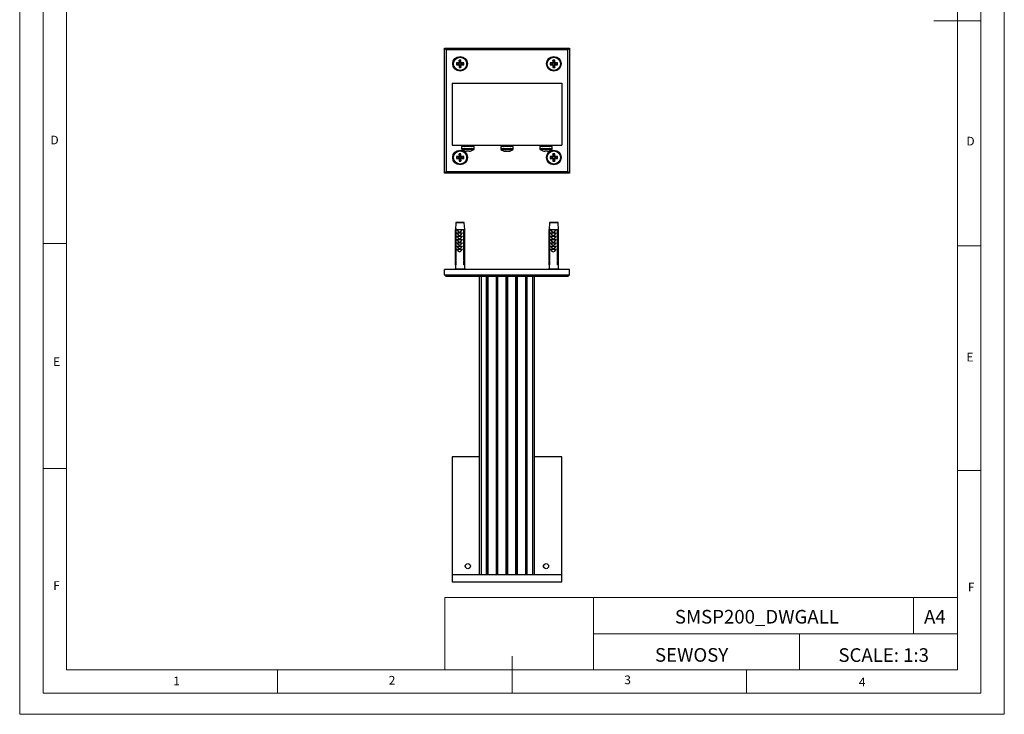
# Model space of a CAD drawing. Units: millimetres. Extents: x 0 to 630, y 0 to 891.
# Drawn here: x 0 to 630, y 0 to 445 of the extents above; entities that cross this region are included whole.
import ezdxf

# ---------------------------------------------------------------- set-up
doc = ezdxf.new("R2010")
doc.units = ezdxf.units.MM
doc.header["$LTSCALE"] = 3
doc.layers.add('FORMAT', color=7, linetype='Continuous')
doc.styles.add('SLDTEXTSTYLE0', font='TXT', dxfattribs={"width": 0.75})
doc.styles.add('SLDTEXTSTYLE1', font='TXT', dxfattribs={"width": 0.605})

msp = doc.modelspace()

# ---------------------------------------------------------------- linework, layer by layer
at = {"color": 7, "linetype": 'Continuous', "lineweight": 18}
for p, q in [((0.09, 891.17), (0.09, 0.17)), ((630.09, 891.17), (630.09, 0.17)), ((15.09, 877.67), (15.09, 13.67)), ((615.09, 874.78), (615.09, 13.67)), ((30.09, 28.67), (30.09, 862.67)), ((600.09, 28.67), (600.09, 862.67)), ((615.09, 444.22), (585.09, 444.22)), ((30.09, 301.67), (15.09, 301.67)), ((600.09, 300.22), (615.09, 300.22)), ((30.09, 157.67), (15.09, 157.67)), ((600.09, 156.22), (615.09, 156.22)), ((272.14, 74.93), (272.14, 28.67)), ((272.14, 74.93), (600.09, 74.93)), ((367.26, 74.93), (367.26, 28.67)), ((572.07, 74.93), (572.07, 51.8)), ((600.09, 51.8), (600.09, 74.93)), ((367.26, 51.8), (600.09, 51.8)), ((499.05, 51.8), (499.05, 28.67)), ((600.09, 51.8), (600.09, 28.67)), ((315.09, 13.67), (315.09, 37.35)), ((600.09, 28.67), (30.09, 28.67)), ((165.09, 28.67), (165.09, 13.67)), ((600.09, 28.67), (315.09, 28.67)), ((465.09, 28.67), (465.09, 13.67)), ((30.09, 13.67), (15.09, 13.67)), ((591.17, 13.67), (30.09, 13.67)), ((615.09, 13.67), (591.17, 13.67)), ((0.09, 0.17), (630.09, 0.17))]:
    msp.add_line(p, q, dxfattribs=at)
at = {"color": 7, "linetype": 'Continuous', "lineweight": 25}
for p, q in [((271.87, 426.7), (351.87, 426.7)), ((271.87, 426.7), (272.87, 425.7)), ((271.87, 346.7), (271.87, 426.7)), ((350.87, 425.7), (272.87, 425.7)), ((272.87, 425.7), (272.87, 347.7)), ((351.87, 426.7), (350.87, 425.7)), ((350.87, 347.7), (350.87, 425.7)), ((351.87, 426.7), (351.87, 346.7)), ((281.02, 417.27), (279.57, 417.27)), ((279.57, 417.27), (279.57, 416.12)), ((281.04, 416.98), (279.57, 417.27)), ((281.04, 416.42), (279.57, 416.12)), ((279.57, 416.12), (281.02, 416.12)), ((281.32, 416.98), (281.02, 417.27)), ((281.32, 416.42), (281.02, 416.12)), ((281.32, 416.98), (281.04, 416.98)), ((281.04, 416.98), (281.04, 416.42)), ((281.04, 416.42), (281.32, 416.42)), ((282.44, 419), (281.29, 419)), ((281.29, 419), (281.29, 417.55)), ((281.59, 417.53), (281.29, 419)), ((281.59, 417.25), (281.29, 417.55)), ((281.59, 416.14), (281.29, 415.85)), ((281.59, 415.87), (281.29, 414.4)), ((281.29, 415.85), (281.29, 414.4)), ((281.59, 417.53), (281.59, 417.25)), ((282.15, 417.53), (281.59, 417.53)), ((281.59, 416.14), (281.59, 415.87)), ((281.59, 415.87), (282.15, 415.87)), ((282.15, 417.53), (282.44, 419)), ((282.15, 417.25), (282.44, 417.55)), ((282.15, 417.25), (282.15, 417.53)), ((282.15, 416.14), (282.44, 415.85)), ((282.15, 415.87), (282.15, 416.14)), ((282.15, 415.87), (282.44, 414.4)), ((282.42, 416.98), (282.72, 417.27)), ((282.7, 416.98), (282.42, 416.98)), ((282.42, 416.42), (282.72, 416.12)), ((282.42, 416.42), (282.7, 416.42)), ((282.44, 417.55), (282.44, 419)), ((282.44, 414.4), (282.44, 415.85)), ((282.7, 416.98), (284.17, 417.27)), ((282.7, 416.42), (282.7, 416.98)), ((282.7, 416.42), (284.17, 416.12)), ((284.17, 417.27), (282.72, 417.27)), ((282.72, 416.12), (284.17, 416.12)), ((284.17, 416.12), (284.17, 417.27)), ((341.02, 417.27), (339.57, 417.27)), ((339.57, 417.27), (339.57, 416.12)), ((341.04, 416.98), (339.57, 417.27)), ((341.04, 416.42), (339.57, 416.12)), ((339.57, 416.12), (341.02, 416.12)), ((341.32, 416.98), (341.02, 417.27)), ((341.32, 416.42), (341.02, 416.12)), ((341.32, 416.98), (341.04, 416.98)), ((341.04, 416.98), (341.04, 416.42)), ((341.04, 416.42), (341.32, 416.42)), ((342.44, 419), (341.29, 419)), ((341.29, 419), (341.29, 417.55)), ((341.59, 417.53), (341.29, 419)), ((341.59, 417.25), (341.29, 417.55)), ((341.59, 416.14), (341.29, 415.85)), ((341.59, 415.87), (341.29, 414.4)), ((341.29, 415.85), (341.29, 414.4)), ((341.59, 417.53), (341.59, 417.25)), ((342.15, 417.53), (341.59, 417.53)), ((341.59, 416.14), (341.59, 415.87)), ((341.59, 415.87), (342.15, 415.87)), ((342.15, 417.53), (342.44, 419)), ((342.15, 417.25), (342.44, 417.55)), ((342.15, 417.25), (342.15, 417.53)), ((342.15, 416.14), (342.44, 415.85)), ((342.15, 415.87), (342.15, 416.14)), ((342.15, 415.87), (342.44, 414.4)), ((342.42, 416.98), (342.72, 417.27)), ((342.7, 416.98), (342.42, 416.98)), ((342.42, 416.42), (342.72, 416.12)), ((342.42, 416.42), (342.7, 416.42)), ((342.44, 417.55), (342.44, 419)), ((342.44, 414.4), (342.44, 415.85)), ((342.7, 416.98), (344.17, 417.27)), ((342.7, 416.42), (342.7, 416.98)), ((342.7, 416.42), (344.17, 416.12)), ((344.17, 417.27), (342.72, 417.27)), ((342.72, 416.12), (344.17, 416.12)), ((344.17, 416.12), (344.17, 417.27)), ((281.29, 414.4), (282.44, 414.4)), ((341.29, 414.4), (342.44, 414.4)), ((276.87, 404.2), (346.87, 404.2)), ((276.87, 404.2), (276.87, 364.7)), ((346.87, 404.2), (346.87, 364.7)), ((276.87, 364.7), (346.87, 364.7)), ((282.87, 363.7), (282.87, 362.15)), ((286.87, 363.7), (282.87, 363.7)), ((284.87, 364.7), (284.87, 363.9)), ((284.88, 360.91), (284.89, 360.93)), ((286.35, 360.68), (286, 360.68)), ((286.35, 360.93), (286.35, 360.68)), ((290.87, 363.7), (286.87, 363.7)), ((287.38, 360.68), (287.38, 360.93)), ((287.74, 360.68), (287.38, 360.68)), ((288.85, 360.93), (288.86, 360.91)), ((288.87, 363.9), (288.87, 364.7)), ((290.87, 362.15), (290.87, 363.7)), ((307.87, 363.7), (307.87, 362.15)), ((309.42, 363.7), (307.87, 363.7)), ((315.87, 363.7), (309.42, 363.7)), ((309.87, 364.7), (309.87, 363.9)), ((310.93, 360.68), (310.86, 360.68)), ((311.5, 360.68), (311.75, 360.68)), ((312.24, 360.68), (311.75, 360.68)), ((312.81, 360.68), (312.87, 360.68)), ((312.86, 360.85), (312.87, 360.68)), ((312.88, 360.68), (312.87, 360.68)), ((313.87, 363.9), (313.87, 364.7)), ((315.87, 362.15), (315.87, 363.7)), ((332.87, 363.7), (332.87, 362.15)), ((336.87, 363.7), (332.87, 363.7)), ((334.87, 364.7), (334.87, 363.9)), ((334.88, 360.91), (334.89, 360.93)), ((336.35, 360.68), (336, 360.68)), ((336.35, 360.93), (336.35, 360.68)), ((340.87, 363.7), (336.87, 363.7)), ((337.38, 360.68), (337.38, 360.93)), ((337.74, 360.68), (337.38, 360.68)), ((338.85, 360.93), (338.86, 360.91)), ((338.87, 363.9), (338.87, 364.7)), ((340.87, 362.15), (340.87, 363.7)), ((281.02, 357.27), (279.57, 357.27)), ((279.57, 357.27), (279.57, 356.12)), ((281.04, 356.98), (279.57, 357.27)), ((281.04, 356.42), (279.57, 356.12)), ((279.57, 356.12), (281.02, 356.12)), ((281.32, 356.98), (281.02, 357.27)), ((281.32, 356.42), (281.02, 356.12)), ((281.32, 356.98), (281.04, 356.98)), ((281.04, 356.98), (281.04, 356.42)), ((281.04, 356.42), (281.32, 356.42)), ((282.44, 359), (281.29, 359)), ((281.29, 359), (281.29, 357.55)), ((281.59, 357.53), (281.29, 359)), ((281.59, 357.25), (281.29, 357.55)), ((281.59, 356.14), (281.29, 355.85)), ((281.59, 355.87), (281.29, 354.4)), ((281.29, 355.85), (281.29, 354.4)), ((281.29, 354.4), (282.44, 354.4)), ((281.59, 357.53), (281.59, 357.25)), ((282.15, 357.53), (281.59, 357.53)), ((281.59, 356.14), (281.59, 355.87)), ((281.59, 355.87), (282.15, 355.87)), ((282.15, 357.53), (282.44, 359)), ((282.15, 357.25), (282.44, 357.55)), ((282.15, 357.25), (282.15, 357.53)), ((282.15, 356.14), (282.44, 355.85)), ((282.15, 355.87), (282.15, 356.14)), ((282.15, 355.87), (282.44, 354.4)), ((282.42, 356.98), (282.72, 357.27)), ((282.7, 356.98), (282.42, 356.98)), ((282.42, 356.42), (282.72, 356.12)), ((282.42, 356.42), (282.7, 356.42)), ((282.44, 357.55), (282.44, 359)), ((282.44, 354.4), (282.44, 355.85)), ((282.7, 356.98), (284.17, 357.27)), ((282.7, 356.42), (282.7, 356.98)), ((282.7, 356.42), (284.17, 356.12)), ((284.17, 357.27), (282.72, 357.27)), ((282.72, 356.12), (284.17, 356.12)), ((284.17, 356.12), (284.17, 357.27)), ((341.02, 357.27), (339.57, 357.27)), ((339.57, 357.27), (339.57, 356.12)), ((341.04, 356.98), (339.57, 357.27)), ((341.04, 356.42), (339.57, 356.12)), ((339.57, 356.12), (341.02, 356.12)), ((341.32, 356.98), (341.02, 357.27)), ((341.32, 356.42), (341.02, 356.12)), ((341.32, 356.98), (341.04, 356.98)), ((341.04, 356.98), (341.04, 356.42)), ((341.04, 356.42), (341.32, 356.42)), ((342.44, 359), (341.29, 359)), ((341.29, 359), (341.29, 357.55)), ((341.59, 357.53), (341.29, 359)), ((341.59, 357.25), (341.29, 357.55)), ((341.59, 356.14), (341.29, 355.85)), ((341.59, 355.87), (341.29, 354.4)), ((341.29, 355.85), (341.29, 354.4)), ((341.29, 354.4), (342.44, 354.4)), ((341.59, 357.53), (341.59, 357.25)), ((342.15, 357.53), (341.59, 357.53)), ((341.59, 356.14), (341.59, 355.87)), ((341.59, 355.87), (342.15, 355.87)), ((342.15, 357.53), (342.44, 359)), ((342.15, 357.25), (342.44, 357.55)), ((342.15, 357.25), (342.15, 357.53)), ((342.15, 356.14), (342.44, 355.85)), ((342.15, 355.87), (342.15, 356.14)), ((342.15, 355.87), (342.44, 354.4)), ((342.42, 356.98), (342.72, 357.27)), ((342.7, 356.98), (342.42, 356.98)), ((342.42, 356.42), (342.72, 356.12)), ((342.42, 356.42), (342.7, 356.42)), ((342.44, 357.55), (342.44, 359)), ((342.44, 354.4), (342.44, 355.85)), ((342.7, 356.98), (344.17, 357.27)), ((342.7, 356.42), (342.7, 356.98)), ((342.7, 356.42), (344.17, 356.12)), ((344.17, 357.27), (342.72, 357.27)), ((342.72, 356.12), (344.17, 356.12)), ((344.17, 356.12), (344.17, 357.27)), ((272.87, 347.7), (271.87, 346.7)), ((351.87, 346.7), (271.87, 346.7)), ((272.87, 347.7), (350.87, 347.7)), ((350.87, 347.7), (351.87, 346.7)), ((284.38, 315.03), (279.38, 315.03)), ((344.38, 315.03), (339.38, 315.03)), ((279.16, 314.86), (278.87, 310.53)), ((278.87, 310.53), (278.87, 285.42)), ((278.92, 310.53), (278.87, 310.53)), ((278.92, 291.03), (278.92, 310.53)), ((278.92, 310.53), (279.11, 310.53)), ((279.11, 310.53), (279.11, 291.03)), ((279.79, 310.53), (279.11, 310.53)), ((279.79, 310.53), (283.36, 310.53)), ((283.36, 310.53), (284.26, 310.53)), ((284.26, 291.03), (284.26, 310.53)), ((284.26, 310.53), (284.6, 310.53)), ((284.87, 310.53), (284.58, 314.86)), ((284.6, 310.53), (284.6, 291.03)), ((284.87, 310.53), (284.6, 310.53)), ((284.87, 285.42), (284.87, 310.53)), ((339.16, 314.86), (338.87, 310.53)), ((338.87, 310.53), (338.87, 285.42)), ((338.92, 310.53), (338.87, 310.53)), ((338.92, 291.03), (338.92, 310.53)), ((338.92, 310.53), (339.11, 310.53)), ((339.11, 310.53), (339.11, 291.03)), ((339.79, 310.53), (339.11, 310.53)), ((339.79, 310.53), (343.36, 310.53)), ((343.36, 310.53), (344.26, 310.53)), ((344.26, 291.03), (344.26, 310.53)), ((344.26, 310.53), (344.6, 310.53)), ((344.87, 310.53), (344.58, 314.86)), ((344.6, 310.53), (344.6, 291.03)), ((344.87, 310.53), (344.6, 310.53)), ((344.87, 285.42), (344.87, 310.53)), ((279.79, 308.43), (283.36, 308.43)), ((279.79, 306.33), (283.36, 306.33)), ((279.79, 304.23), (283.36, 304.23)), ((339.79, 308.43), (343.36, 308.43)), ((339.79, 306.33), (343.36, 306.33)), ((339.79, 304.23), (343.36, 304.23)), ((279.79, 302.13), (283.36, 302.13)), ((279.79, 300.03), (283.36, 300.03)), ((279.79, 297.93), (283.36, 297.93)), ((339.79, 302.13), (343.36, 302.13)), ((339.79, 300.03), (343.36, 300.03)), ((339.79, 297.93), (343.36, 297.93)), ((279.11, 291.03), (278.92, 291.03)), ((278.92, 290.53), (279.11, 290.53)), ((278.92, 288.03), (278.92, 290.53)), ((279.11, 290.53), (279.11, 288.03)), ((284.6, 291.03), (284.26, 291.03)), ((284.26, 290.53), (284.6, 290.53)), ((284.26, 288.03), (284.26, 290.53)), ((284.6, 290.53), (284.6, 288.03)), ((339.11, 291.03), (338.92, 291.03)), ((338.92, 290.53), (339.11, 290.53)), ((338.92, 288.03), (338.92, 290.53)), ((339.11, 290.53), (339.11, 288.03)), ((344.6, 291.03), (344.26, 291.03)), ((344.26, 290.53), (344.6, 290.53)), ((344.26, 288.03), (344.26, 290.53)), ((344.6, 290.53), (344.6, 288.03)), ((351.87, 285.03), (271.87, 285.03)), ((271.87, 281.53), (271.87, 285.03)), ((278.87, 285.42), (277.85, 285.03)), ((278.87, 285.42), (284.87, 285.42)), ((279.11, 288.03), (278.92, 288.03)), ((284.6, 288.03), (284.26, 288.03)), ((285.89, 285.03), (284.87, 285.42)), ((338.87, 285.42), (337.85, 285.03)), ((338.87, 285.42), (344.87, 285.42)), ((339.11, 288.03), (338.92, 288.03)), ((344.6, 288.03), (344.26, 288.03)), ((345.89, 285.03), (344.87, 285.42)), ((351.87, 281.53), (351.87, 285.03)), ((271.87, 281.53), (351.87, 281.53)), ((271.87, 281.53), (272.87, 280.53)), ((350.87, 280.53), (272.87, 280.53)), ((294.37, 89.53), (294.37, 280.53)), ((295.37, 280.53), (295.37, 89.53)), ((298.87, 89.53), (298.87, 280.53)), ((299.37, 89.53), (299.37, 280.53)), ((299.87, 89.53), (299.87, 280.53)), ((305.12, 89.53), (305.12, 280.53)), ((305.62, 89.53), (305.62, 280.53)), ((306.12, 89.53), (306.12, 280.53)), ((311.37, 89.53), (311.37, 280.53)), ((311.87, 89.53), (311.87, 280.53)), ((312.37, 89.53), (312.37, 280.53)), ((317.62, 89.53), (317.62, 280.53)), ((318.12, 89.53), (318.12, 280.53)), ((318.62, 89.53), (318.62, 280.53)), ((323.87, 89.53), (323.87, 280.53)), ((324.37, 89.53), (324.37, 280.53)), ((324.87, 89.53), (324.87, 280.53)), ((328.37, 89.53), (328.37, 280.53)), ((329.37, 280.53), (329.37, 89.53)), ((351.87, 281.53), (350.87, 280.53)), ((294.37, 165.03), (276.87, 165.03)), ((276.87, 165.03), (276.87, 89.53)), ((346.87, 165.03), (329.37, 165.03)), ((346.87, 89.53), (346.87, 165.03)), ((346.87, 89.53), (276.87, 89.53)), ((276.87, 89.53), (276.87, 85.03)), ((298.87, 89.53), (295.37, 89.53)), ((305.12, 89.53), (299.87, 89.53)), ((311.37, 89.53), (306.12, 89.53)), ((317.62, 89.53), (312.37, 89.53)), ((323.87, 89.53), (318.62, 89.53)), ((328.37, 89.53), (324.87, 89.53)), ((346.87, 85.03), (346.87, 89.53)), ((276.87, 85.03), (346.87, 85.03))]:
    msp.add_line(p, q, dxfattribs=at)
at = {"color": 1, "linetype": 'Continuous', "lineweight": 25}
for p, q in [((286.87, 362.15), (282.87, 362.15)), ((286.87, 361.86), (283.02, 361.86)), ((284.87, 363.9), (286.87, 363.9)), ((286.87, 363.9), (288.87, 363.9)), ((290.87, 362.15), (286.87, 362.15)), ((290.72, 361.86), (286.87, 361.86)), ((309.42, 362.15), (307.87, 362.15)), ((309.51, 361.86), (308.02, 361.86)), ((315.87, 362.15), (309.42, 362.15)), ((315.72, 361.86), (309.51, 361.86)), ((309.87, 363.9), (310.65, 363.9)), ((310.65, 363.9), (313.87, 363.9)), ((336.87, 362.15), (332.87, 362.15)), ((336.87, 361.86), (333.02, 361.86)), ((334.87, 363.9), (336.87, 363.9)), ((336.87, 363.9), (338.87, 363.9)), ((340.87, 362.15), (336.87, 362.15)), ((340.72, 361.86), (336.87, 361.86)), ((284.58, 314.86), (279.16, 314.86)), ((344.58, 314.86), (339.16, 314.86))]:
    msp.add_line(p, q, dxfattribs=at)
at = {"color": 7, "linetype": 'Continuous', "lineweight": 25, "flags": 128}
msp.add_lwpolyline([(310.93, 360.68), (310.94, 360.93), (310.95, 360.98)], dxfattribs=at)
at = {"color": 7, "linetype": 'Continuous', "lineweight": 25}
for centre, radius in [((281.87, 416.7), 4.7), ((281.87, 416.7), 4.2), ((341.87, 416.7), 4.7), ((341.87, 416.7), 4.2), ((281.87, 356.7), 4.7), ((281.87, 356.7), 4.2), ((341.87, 356.7), 4.7), ((341.87, 356.7), 4.2), ((286.87, 95.03), 1.65), ((286.87, 95.03), 1.61), ((336.87, 95.03), 1.65), ((336.87, 95.03), 1.61)]:
    msp.add_circle(centre, radius, dxfattribs=at)
for centre, radius, start, end in [((281.02, 417.55), 0.275, 270, 0), ((281.02, 415.85), 0.275, 0, 90), ((281.31, 417.25), 0.277, 270.44584, 359.55416), ((281.31, 416.14), 0.277, 0.44584, 89.55416), ((282.43, 417.25), 0.277, 180.44584, 269.55416), ((282.43, 416.14), 0.277, 90.44584, 179.55416), ((282.72, 417.55), 0.275, 180, 270), ((282.72, 415.85), 0.275, 90, 180), ((341.02, 417.55), 0.275, 270, 0), ((341.02, 415.85), 0.275, 0, 90), ((341.31, 417.25), 0.277, 270.44584, 359.55416), ((341.31, 416.14), 0.277, 0.44584, 89.55416), ((342.43, 417.25), 0.277, 180.44584, 269.55416), ((342.43, 416.14), 0.277, 90.44584, 179.55416), ((342.72, 417.55), 0.275, 180, 270), ((342.72, 415.85), 0.275, 90, 180), ((283.23, 362.15), 0.36, 180, 233.64163), ((286.87, 367.1), 6.5, 233.64163, 252.13742), ((284.67, 363.9), 0.2, 270, 0), ((286.87, 367.1), 6.48, 252.16487, 262.30324), ((286.87, 368.09), 7.18, 265.88569, 274.11431), ((286.87, 367.1), 6.48, 277.69676, 287.83513), ((286.87, 367.1), 6.5, 287.86258, 306.35837), ((289.07, 363.9), 0.2, 180, 270), ((290.51, 362.15), 0.36, 306.35837, 360), ((308.23, 362.15), 0.36, 180, 233.64163), ((311.87, 367.1), 6.5, 233.64163, 261.06877), ((309.67, 363.9), 0.2, 270, 0), ((310.66, 365.4), 4.49, 264.79838, 275.20162), ((311.53, 363.35), 2.74, 242.03816, 257.33709), ((312.21, 364.81), 4.2, 251.49141, 260.27041), ((312.35, 363.35), 2.74, 242.03816, 257.33709), ((311.52, 364.85), 4.24, 279.76244, 292.21277), ((312.15, 364.85), 4.24, 279.76244, 292.21277), ((311.87, 367.1), 6.5, 278.93123, 306.35837), ((313.44, 363.61), 2.69, 263.2825, 276.7175), ((314.07, 363.9), 0.2, 180, 270), ((315.51, 362.15), 0.36, 306.35837, 360), ((333.23, 362.15), 0.36, 180, 233.64163), ((336.87, 367.1), 6.5, 233.64163, 252.13742), ((334.67, 363.9), 0.2, 270, 0), ((336.87, 367.1), 6.48, 252.16487, 262.30324), ((336.87, 368.09), 7.18, 265.88569, 274.11431), ((336.87, 367.1), 6.48, 277.69676, 287.83513), ((336.87, 367.1), 6.5, 287.86258, 306.35837), ((339.07, 363.9), 0.2, 180, 270), ((340.51, 362.15), 0.36, 306.35837, 360), ((281.02, 357.55), 0.275, 270, 0), ((281.02, 355.85), 0.275, 0, 90), ((281.31, 357.25), 0.277, 270.44584, 359.55416), ((281.31, 356.14), 0.277, 0.44584, 89.55416), ((282.43, 357.25), 0.277, 180.44584, 269.55416), ((282.43, 356.14), 0.277, 90.44584, 179.55416), ((282.72, 357.55), 0.275, 180, 270), ((282.72, 355.85), 0.275, 90, 180), ((341.02, 357.55), 0.275, 270, 0), ((341.02, 355.85), 0.275, 0, 90), ((341.31, 357.25), 0.277, 270.44584, 359.55416), ((341.31, 356.14), 0.277, 0.44584, 89.55416), ((342.43, 357.25), 0.277, 180.44584, 269.55416), ((342.43, 356.14), 0.277, 90.44584, 179.55416), ((342.72, 357.55), 0.275, 180, 270), ((342.72, 355.85), 0.275, 90, 180), ((279.34, 314.85), 0.18, 90, 176.18593), ((284.4, 314.85), 0.18, 3.81407, 90), ((339.34, 314.85), 0.18, 90, 176.18593), ((344.4, 314.85), 0.18, 3.81407, 90)]:
    msp.add_arc(centre, radius, start, end, dxfattribs=at)
for centre in [(281.87, 317.12), (341.87, 317.12), (281.87, 315.02), (281.87, 312.92), (281.87, 310.82), (341.87, 315.02), (341.87, 312.92), (341.87, 310.82), (281.87, 308.72), (281.87, 306.62), (281.87, 304.52), (341.87, 308.72), (341.87, 306.62), (341.87, 304.52)]:
    msp.add_ellipse(centre, major_axis=(0.43, 8.24), ratio=0.360326, start_param=2.516763, end_param=3.803765, dxfattribs=at)

# ---------------------------------------------------------------- texts
at = {"color": 7, "linetype": 'Continuous', "lineweight": 0, "style": 'SLDTEXTSTYLE0'}
for s, insert, char_height, attachment_point in [('D', (19.8, 370.67), 5.56, 1), ('D', (605.88, 369.95), 5.56, 1), ('E', (21.53, 228.8), 5.56, 1), ('E', (605.92, 231.66), 5.56, 1), ('F', (21.58, 85.42), 5.56, 1), ('F', (606.78, 84.4), 5.56, 1), ('SMSP200_DWGALL', (471.78, 67.02), 8.7312, 2), ('A4', (585.67, 67.02), 8.731, 2), ('SCALE: 1:3', (552.93, 42.47), 8.731, 2), ('1', (98.35, 24.29), 5.56, 1), ('2', (236.23, 24.74), 5.56, 1), ('3', (386.96, 25.02), 5.56, 1), ('4', (537.02, 23.64), 5.56, 1)]:
    msp.add_mtext(s, dxfattribs=dict(at, insert=insert, char_height=char_height, attachment_point=attachment_point))
at = {"layer": 'FORMAT', "color": 7, "insert": (430, 42.57), "char_height": 8.731, "attachment_point": 2, "style": 'SLDTEXTSTYLE1'}
msp.add_mtext('SEWOSY', dxfattribs=at)

doc.saveas('drawing.dxf')
